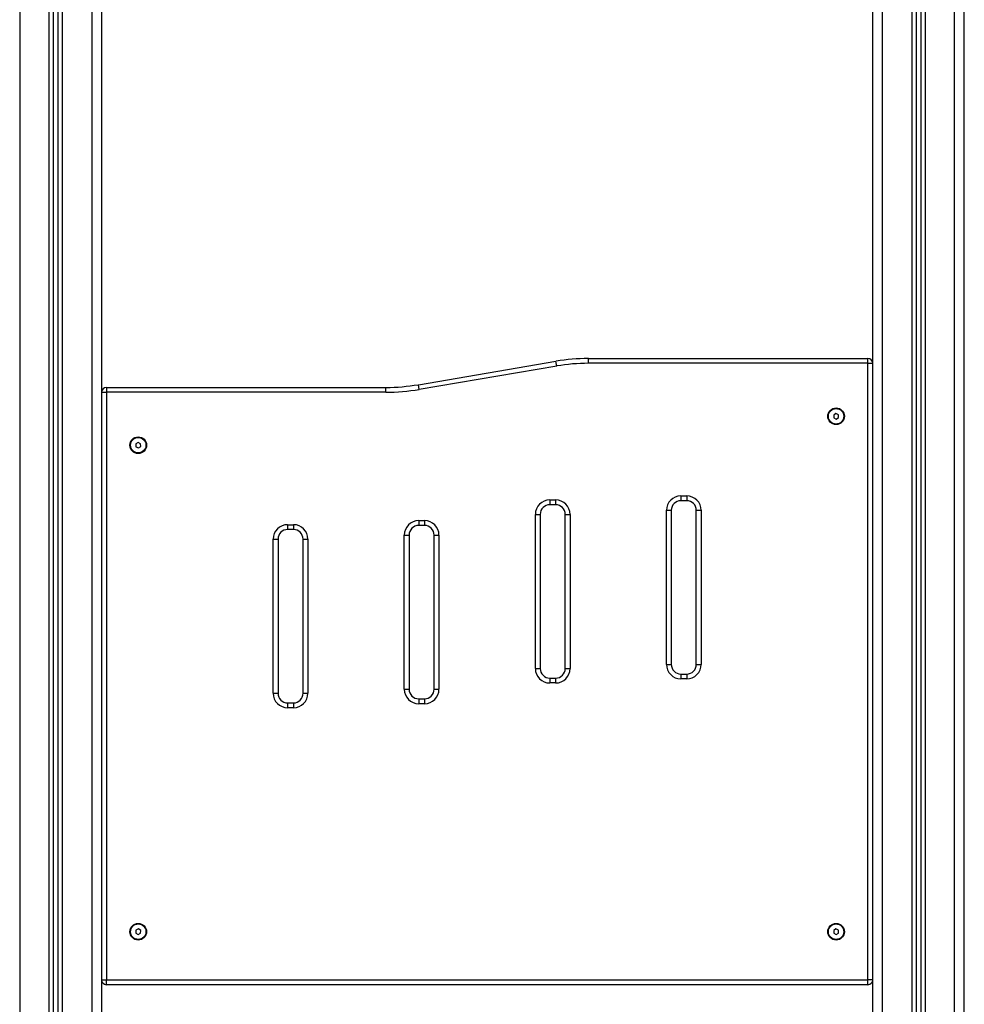
# Model space of a CAD drawing. Units: millimetres. Extents: x -3.7 to 7.8, y 0 to 14.
# Drawn here: x 4.5 to 5.5, y 9.9 to 11 of the extents above; entities that cross this region are included whole.
import ezdxf

# ---------------------------------------------------------------- set-up
doc = ezdxf.new("R2010")
doc.units = ezdxf.units.MM

# ---------------------------------------------------------------- blocks, each defined once
blk = doc.blocks.new('s085a-bb')
at = {"color": 8, "linetype": 'Continuous', "lineweight": 25}
for p, q in [((1772.9455, 6931.3567), (1772.9455, 6928.722)), ((1772.976, 6928.722), (1772.976, 6931.3432)), ((1772.99, 6928.722), (1772.99, 6931.3428)), ((1773.0205, 6931.3419), (1773.0205, 6928.722)), ((1773.9155, 6928.722), (1773.9155, 6930.808)), ((1773.885, 6930.801), (1773.885, 6928.722)), ((1773.8405, 6928.722), (1773.8405, 6930.795)), ((1773.871, 6930.7952), (1773.871, 6928.722))]:
    blk.add_line(p, q, dxfattribs=at)
at = {"color": 7, "linetype": 'Continuous', "lineweight": 25}
for p, q in [((1772.9805, 6928.722), (1772.9805, 6931.3431)), ((1772.9855, 6928.722), (1772.9855, 6931.3429)), ((1773.0305, 6931.3419), (1773.0305, 6928.722)), ((1773.9255, 6928.722), (1773.9255, 6930.808)), ((1773.8805, 6930.7981), (1773.8805, 6928.722)), ((1773.8305, 6928.722), (1773.8305, 6930.795)), ((1773.8755, 6930.7961), (1773.8755, 6928.722)), ((1773.3591, 6930.2998), (1773.5019, 6930.3241)), ((1773.5027, 6930.3192), (1773.36, 6930.2949)), ((1773.5027, 6930.3192), (1773.5019, 6930.3241)), ((1773.5355, 6930.322), (1773.5355, 6930.327)), ((1773.5355, 6930.327), (1773.8255, 6930.327)), ((1773.8255, 6930.322), (1773.5355, 6930.322)), ((1773.8255, 6930.322), (1773.8255, 6930.327)), ((1773.8255, 6929.682), (1773.8255, 6930.322)), ((1773.8255, 6930.322), (1773.8305, 6930.322)), ((1773.0355, 6930.297), (1773.3255, 6930.297)), ((1773.0355, 6930.297), (1773.0355, 6930.292)), ((1773.3255, 6930.292), (1773.3255, 6930.297)), ((1773.36, 6930.2949), (1773.3591, 6930.2998)), ((1773.0305, 6930.292), (1773.0355, 6930.292)), ((1773.3255, 6930.292), (1773.0355, 6930.292)), ((1773.0355, 6930.292), (1773.0355, 6929.682)), ((1773.7924, 6930.2699), (1773.79, 6930.2683)), ((1773.79, 6930.2683), (1773.7901, 6930.2654)), ((1773.795, 6930.2685), (1773.7924, 6930.2699)), ((1773.7951, 6930.2656), (1773.795, 6930.2685)), ((1773.7901, 6930.2654), (1773.7926, 6930.2641)), ((1773.7926, 6930.2641), (1773.7951, 6930.2656)), ((1773.0684, 6930.2399), (1773.066, 6930.2383)), ((1773.066, 6930.2383), (1773.0661, 6930.2354)), ((1773.0661, 6930.2354), (1773.0686, 6930.2341)), ((1773.071, 6930.2385), (1773.0684, 6930.2399)), ((1773.0686, 6930.2341), (1773.0711, 6930.2356)), ((1773.0711, 6930.2356), (1773.071, 6930.2385)), ((1773.6315, 6930.1844), (1773.6375, 6930.1844)), ((1773.6315, 6930.1844), (1773.6315, 6930.1794)), ((1773.6375, 6930.1844), (1773.6375, 6930.1794)), ((1773.4955, 6930.1802), (1773.5015, 6930.1802)), ((1773.4955, 6930.1802), (1773.4955, 6930.1752)), ((1773.5015, 6930.1752), (1773.4955, 6930.1752)), ((1773.5015, 6930.1802), (1773.5015, 6930.1752)), ((1773.6375, 6930.1794), (1773.6315, 6930.1794)), ((1773.4805, 6930.0052), (1773.4805, 6930.1652)), ((1773.4805, 6930.1652), (1773.4855, 6930.1652)), ((1773.4855, 6930.1652), (1773.4855, 6930.0052)), ((1773.5115, 6930.1652), (1773.5165, 6930.1652)), ((1773.5115, 6930.0052), (1773.5115, 6930.1652)), ((1773.5165, 6930.1652), (1773.5165, 6930.0052)), ((1773.6165, 6930.0095), (1773.6165, 6930.1694)), ((1773.6165, 6930.1694), (1773.6215, 6930.1694)), ((1773.6215, 6930.1694), (1773.6215, 6930.0095)), ((1773.6475, 6930.1694), (1773.6525, 6930.1694)), ((1773.6475, 6930.0095), (1773.6475, 6930.1694)), ((1773.6525, 6930.1694), (1773.6525, 6930.0095)), ((1773.2235, 6930.1545), (1773.2295, 6930.1545)), ((1773.2235, 6930.1545), (1773.2235, 6930.1495)), ((1773.2295, 6930.1545), (1773.2295, 6930.1495)), ((1773.3595, 6930.1587), (1773.3655, 6930.1587)), ((1773.3595, 6930.1587), (1773.3595, 6930.1537)), ((1773.3655, 6930.1537), (1773.3595, 6930.1537)), ((1773.3655, 6930.1587), (1773.3655, 6930.1537)), ((1773.2295, 6930.1495), (1773.2235, 6930.1495)), ((1773.3445, 6929.9837), (1773.3445, 6930.1437)), ((1773.3445, 6930.1437), (1773.3495, 6930.1437)), ((1773.3495, 6930.1437), (1773.3495, 6929.9837)), ((1773.3755, 6930.1437), (1773.3805, 6930.1437)), ((1773.3755, 6929.9837), (1773.3755, 6930.1437)), ((1773.3805, 6930.1437), (1773.3805, 6929.9837)), ((1773.2085, 6929.9795), (1773.2085, 6930.1395)), ((1773.2085, 6930.1395), (1773.2135, 6930.1395)), ((1773.2135, 6930.1395), (1773.2135, 6929.9795)), ((1773.2395, 6930.1395), (1773.2445, 6930.1395)), ((1773.2395, 6929.9795), (1773.2395, 6930.1395)), ((1773.2445, 6930.1395), (1773.2445, 6929.9795)), ((1773.4805, 6930.0052), (1773.4855, 6930.0052)), ((1773.5115, 6930.0052), (1773.5165, 6930.0052)), ((1773.6165, 6930.0095), (1773.6215, 6930.0095)), ((1773.6475, 6930.0095), (1773.6525, 6930.0095)), ((1773.4955, 6929.9952), (1773.4955, 6929.9902)), ((1773.4955, 6929.9952), (1773.5015, 6929.9952)), ((1773.5015, 6929.9902), (1773.4955, 6929.9902)), ((1773.5015, 6929.9952), (1773.5015, 6929.9902)), ((1773.6315, 6929.9995), (1773.6315, 6929.9945)), ((1773.6315, 6929.9995), (1773.6375, 6929.9995)), ((1773.6375, 6929.9945), (1773.6315, 6929.9945)), ((1773.6375, 6929.9995), (1773.6375, 6929.9945)), ((1773.3445, 6929.9837), (1773.3495, 6929.9837)), ((1773.3755, 6929.9837), (1773.3805, 6929.9837)), ((1773.2085, 6929.9795), (1773.2135, 6929.9795)), ((1773.2235, 6929.9695), (1773.2235, 6929.9645)), ((1773.2235, 6929.9695), (1773.2295, 6929.9695)), ((1773.2295, 6929.9695), (1773.2295, 6929.9645)), ((1773.2395, 6929.9795), (1773.2445, 6929.9795)), ((1773.3595, 6929.9737), (1773.3595, 6929.9687)), ((1773.3595, 6929.9737), (1773.3655, 6929.9737)), ((1773.3655, 6929.9737), (1773.3655, 6929.9687)), ((1773.2295, 6929.9645), (1773.2235, 6929.9645)), ((1773.3655, 6929.9687), (1773.3595, 6929.9687)), ((1773.0686, 6929.7349), (1773.0661, 6929.7335)), ((1773.0711, 6929.7333), (1773.0686, 6929.7349)), ((1773.7924, 6929.7349), (1773.79, 6929.7333)), ((1773.795, 6929.7335), (1773.7924, 6929.7349)), ((1773.0661, 6929.7335), (1773.066, 6929.7306)), ((1773.066, 6929.7306), (1773.0684, 6929.7291)), ((1773.0684, 6929.7291), (1773.071, 6929.7304)), ((1773.071, 6929.7304), (1773.0711, 6929.7333)), ((1773.79, 6929.7333), (1773.7901, 6929.7304)), ((1773.7901, 6929.7304), (1773.7926, 6929.7291)), ((1773.7926, 6929.7291), (1773.7951, 6929.7306)), ((1773.7951, 6929.7306), (1773.795, 6929.7335)), ((1773.0305, 6929.682), (1773.0355, 6929.682)), ((1773.0355, 6929.677), (1773.0355, 6929.682)), ((1773.0355, 6929.682), (1773.8255, 6929.682)), ((1773.8255, 6929.677), (1773.0355, 6929.677)), ((1773.8255, 6929.677), (1773.8255, 6929.682)), ((1773.8305, 6929.682), (1773.8255, 6929.682))]:
    blk.add_line(p, q, dxfattribs=at)
for centre, radius in [((1773.7925, 6930.267), 0.00865), ((1773.7925, 6930.267), 0.008), ((1773.0685, 6930.237), 0.00865), ((1773.0685, 6930.237), 0.008), ((1773.0685, 6929.732), 0.00865), ((1773.0685, 6929.732), 0.008), ((1773.7925, 6929.732), 0.00865), ((1773.7925, 6929.732), 0.008)]:
    blk.add_circle(centre, radius, dxfattribs=at)
for centre, radius, start, end in [((1773.5355, 6930.127), 0.2, 90, 99.6672), ((1773.5355, 6930.127), 0.195, 90, 99.6672), ((1773.8255, 6930.322), 0.005, 0, 90), ((1773.0355, 6930.292), 0.005, 90, 180), ((1773.3255, 6930.497), 0.2, 270, 279.6672), ((1773.3255, 6930.497), 0.205, 270, 279.6672), ((1773.6315, 6930.1694), 0.015, 90, 180), ((1773.6375, 6930.1694), 0.015, 0, 90), ((1773.4955, 6930.1652), 0.015, 90, 180), ((1773.4955, 6930.1652), 0.01, 90, 180), ((1773.5015, 6930.1652), 0.015, 0, 90), ((1773.5015, 6930.1652), 0.01, 0, 90), ((1773.6315, 6930.1694), 0.01, 90, 180), ((1773.6375, 6930.1694), 0.01, 0, 90), ((1773.2235, 6930.1395), 0.015, 90, 180), ((1773.2295, 6930.1395), 0.015, 0, 90), ((1773.3595, 6930.1437), 0.015, 90, 180), ((1773.3595, 6930.1437), 0.01, 90, 180), ((1773.3655, 6930.1437), 0.015, 0, 90), ((1773.3655, 6930.1437), 0.01, 0, 90), ((1773.2235, 6930.1395), 0.01, 90, 180), ((1773.2295, 6930.1395), 0.01, 0, 90), ((1773.4955, 6930.0052), 0.015, 180, 270), ((1773.4955, 6930.0052), 0.01, 180, 270), ((1773.5015, 6930.0052), 0.015, 270, 0), ((1773.5015, 6930.0052), 0.01, 270, 0), ((1773.6315, 6930.0095), 0.015, 180, 270), ((1773.6315, 6930.0095), 0.01, 180, 270), ((1773.6375, 6930.0095), 0.015, 270, 0), ((1773.6375, 6930.0095), 0.01, 270, 0), ((1773.3595, 6929.9837), 0.015, 180, 270), ((1773.3595, 6929.9837), 0.01, 180, 270), ((1773.3655, 6929.9837), 0.015, 270, 0), ((1773.3655, 6929.9837), 0.01, 270, 0), ((1773.2235, 6929.9795), 0.015, 180, 270), ((1773.2235, 6929.9795), 0.01, 180, 270), ((1773.2295, 6929.9795), 0.015, 270, 0), ((1773.2295, 6929.9795), 0.01, 270, 0), ((1773.0355, 6929.682), 0.005, 180, 270), ((1773.8255, 6929.682), 0.005, 270, 0)]:
    blk.add_arc(centre, radius, start, end, dxfattribs=at)

msp = doc.modelspace()

# ---------------------------------------------------------------- block references
msp.add_blockref('s085a-bb', (-1768.4411, -6919.7112))

doc.saveas('drawing.dxf')
